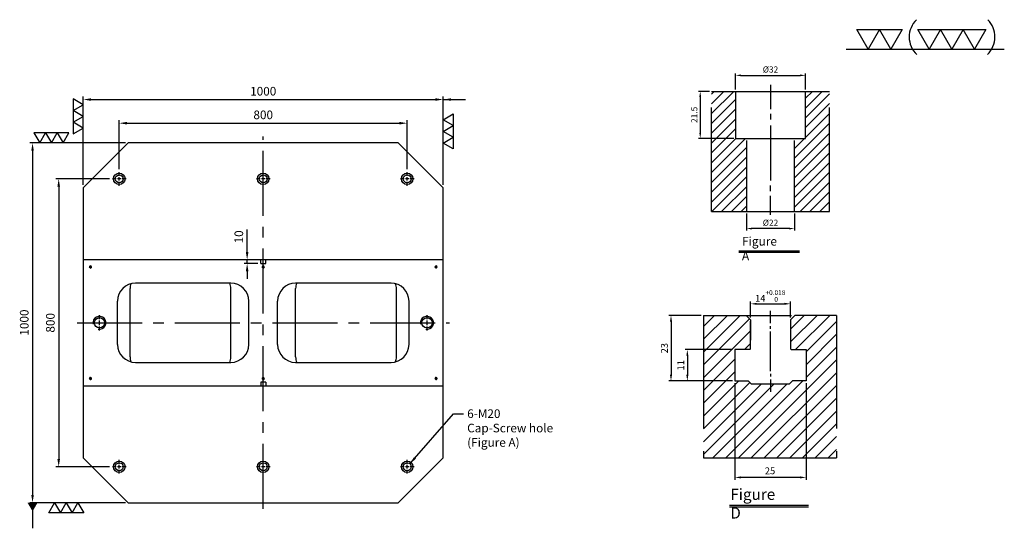
# Model space of a CAD drawing. Units: millimetres. Extents: x 14856 to 17592, y 233 to 3328.
# Drawn here: x 14856 to 17592, y 1914 to 3328 of the extents above; entities that cross this region are included whole.
import ezdxf

# ---------------------------------------------------------------- set-up
doc = ezdxf.new("R2010")
doc.units = ezdxf.units.MM
for name, pattern in [('CENTER2', [28.575, 19.05, -3.175, 3.175, -3.175]), ('CL-5', [7, 5, -0.5, 1, -0.5]), ('PHANTOM2', [31.75, 15.875, -3.175, 3.175, -3.175, 3.175, -3.175])]:
    doc.linetypes.add(name, pattern=pattern)
for name, color, linetype in [('01', 4, 'Continuous'), ('CL', 1, 'CENTER2'), ('CLL', 1, 'Continuous'), ('DIM', 6, 'Continuous'), ('G', 3, 'Continuous'), ('H', 2, 'Continuous'), ('L', 30, 'PHANTOM2'), ('TXT', 3, 'Continuous'), ('W', 7, 'Continuous')]:
    doc.layers.add(name, color=color, linetype=linetype)
doc.styles.add('TXT-1', font='txt.shx', dxfattribs={"width": 0.9, "bigfont": 'chineset.shx'})
doc.dimstyles.new('HISO-25', dxfattribs={"dimscale": 6, "dimtxt": 2, "dimasz": 1.8, "dimexe": 0.66666, "dimexo": 0.66666, "dimgap": 0.66666, "dimtad": 0, "dimtoh": 1, "dimdsep": 46, "dimtxsty": 'TXT-1', "dimcen": -2.5, "dimclrd": 256, "dimclre": 256, "dimclrt": 3, "dimadec": 0, "dimazin": 0, "dimtfac": 0.8, "dimtmove": 0, "dimatfit": 3, "dimfxl": 0, "dimlwd": -1, "dimarcsym": 0})
doc.dimstyles.new('ISO-25', dxfattribs={"dimscale": 7, "dimtxt": 2, "dimasz": 1.8, "dimexe": 0.66666, "dimexo": 0.66666, "dimgap": 0.66666, "dimtad": 1, "dimdsep": 46, "dimtxsty": 'TXT-1', "dimcen": -2.5, "dimclrd": 256, "dimclre": 256, "dimclrt": 3, "dimadec": 0, "dimazin": 0, "dimtfac": 0.8, "dimtmove": 0, "dimatfit": 3, "dimfxl": 0, "dimlwd": -1, "dimarcsym": 0})

# ---------------------------------------------------------------- blocks, each defined once
blk = doc.blocks.new('*D32')
at = {"layer": 'Defpoints', "color": 0}
for p in [(5103.83, 1544.74), (5128.83, 1544.74), (5103.83, 1510.91)]:
    blk.add_point(p, dxfattribs=at)
at = {"layer": 'DIM', "lineweight": -2}
for p, q in [((5103.83, 1543.94), (5103.83, 1510.11)), ((5128.83, 1543.94), (5128.83, 1510.11))]:
    blk.add_line(p, q, dxfattribs=at)
at = {"layer": 'DIM'}
blk.add_line((5126.67, 1510.91), (5105.99, 1510.91), dxfattribs=at)
for points in [[(5105.99, 1511.27), (5105.99, 1510.55), (5103.83, 1510.91)], [(5126.67, 1511.27), (5126.67, 1510.55), (5128.83, 1510.91)]]:
    blk.add_solid(points, dxfattribs=at)
at = {"layer": 'DIM', "color": 3, "insert": (5116.15, 1512.91), "char_height": 2.4, "attachment_point": 5, "style": 'TXT-1'}
blk.add_mtext('25', dxfattribs=at)
blk = doc.blocks.new('*D34')
at = {"layer": 'Defpoints', "color": 0}
for p in [(5092.85, 1567.74), (5081.42, 1544.74), (5103.83, 1544.74)]:
    blk.add_point(p, dxfattribs=at)
at = {"layer": 'DIM', "lineweight": -2}
for p, q in [((5092.05, 1567.74), (5080.62, 1567.74)), ((5103.03, 1544.74), (5080.62, 1544.74))]:
    blk.add_line(p, q, dxfattribs=at)
at = {"layer": 'DIM'}
blk.add_line((5081.42, 1565.58), (5081.42, 1546.9), dxfattribs=at)
for points in [[(5081.06, 1565.58), (5081.78, 1565.58), (5081.42, 1567.74)], [(5081.06, 1546.9), (5081.78, 1546.9), (5081.42, 1544.74)]]:
    blk.add_solid(points, dxfattribs=at)
at = {"layer": 'DIM', "color": 3, "insert": (5079.42, 1556.24), "char_height": 2.4, "attachment_point": 5, "rotation": 90, "style": 'TXT-1'}
blk.add_mtext('23', dxfattribs=at)
blk = doc.blocks.new('*D33')
at = {"layer": 'Defpoints', "color": 0}
for p in [(5103.83, 1555.74), (5087.15, 1544.74), (5103.83, 1544.74)]:
    blk.add_point(p, dxfattribs=at)
at = {"layer": 'DIM', "lineweight": -2}
for p, q in [((5103.03, 1555.74), (5086.35, 1555.74)), ((5103.03, 1544.74), (5086.35, 1544.74))]:
    blk.add_line(p, q, dxfattribs=at)
at = {"layer": 'DIM'}
blk.add_line((5087.15, 1553.58), (5087.15, 1546.9), dxfattribs=at)
for points in [[(5086.79, 1553.58), (5087.51, 1553.58), (5087.15, 1555.74)], [(5086.79, 1546.9), (5087.51, 1546.9), (5087.15, 1544.74)]]:
    blk.add_solid(points, dxfattribs=at)
at = {"layer": 'DIM', "color": 3, "insert": (5085.15, 1550.24), "char_height": 2.4, "attachment_point": 5, "rotation": 90, "style": 'TXT-1'}
blk.add_mtext('11', dxfattribs=at)
blk = doc.blocks.new('*D35')
at = {"layer": 'Defpoints', "color": 0}
for p in [(5123.33, 1571.81), (5109.33, 1566.24), (5123.33, 1566.24)]:
    blk.add_point(p, dxfattribs=at)
at = {"layer": 'DIM', "lineweight": -2}
for p, q in [((5109.33, 1567.04), (5109.33, 1572.61)), ((5123.33, 1567.04), (5123.33, 1572.61))]:
    blk.add_line(p, q, dxfattribs=at)
at = {"layer": 'DIM'}
blk.add_line((5111.49, 1571.81), (5121.17, 1571.81), dxfattribs=at)
for points in [[(5111.49, 1572.17), (5111.49, 1571.45), (5109.33, 1571.81)], [(5121.17, 1572.17), (5121.17, 1571.45), (5123.33, 1571.81)]]:
    blk.add_solid(points, dxfattribs=at)
at = {"layer": 'DIM', "color": 3, "insert": (5116.23, 1574.57), "char_height": 2.4, "attachment_point": 5, "style": 'TXT-1'}
blk.add_mtext('14{\\H1.680000;\\S+0.018^  0;}', dxfattribs=at)
blk = doc.blocks.new('加工-3-直')
at = {"layer": '01'}
for points in [[(0, 0), (-4.33, -2.5), (-4.33, 2.5)], [(0, -5), (-4.33, -7.5), (-4.33, -2.5)], [(0, -10), (-4.33, -12.5), (-4.33, -7.5)]]:
    blk.add_lwpolyline(points, close=True, dxfattribs=at)
blk = doc.blocks.new('加工-2-橫')
at = {"layer": '01'}
for points in [[(-5, 0), (-7.5, 4.33), (-2.5, 4.33)], [(0, 0), (-2.5, 4.33), (2.5, 4.33)]]:
    blk.add_lwpolyline(points, close=True, dxfattribs=at)
blk = doc.blocks.new('2(3)')
at = {"layer": '01'}
blk.add_line((0, 0), (34.88, 0), dxfattribs=at)
for centre, start, end in [((19.24, 2.72), 134.5363, 226.3738), ((27.47, 2.72), 313.6262, 45.4637)]:
    blk.add_arc(centre, 5.34, start, end, dxfattribs=at)
blk.add_blockref('加工-2-橫', (9.86, 0))
at = {"rotation": 270}
blk.add_blockref('加工-3-直', (28.3, 0), dxfattribs=at)
blk = doc.blocks.new('M20-22-32-圓孔')
at = {"layer": '01'}
blk.add_circle((0, 0), 16, dxfattribs=at)
at = {"layer": 'CLL', "ltscale": 2}
for p, q in [((-8.1, 0), (-19, 0)), ((5, 0), (-5, 0)), ((0, 8.1), (0, 19)), ((0, -5), (0, 5)), ((19, 0), (8.1, 0)), ((0, -19), (0, -8.1))]:
    blk.add_line(p, q, dxfattribs=at)
at = {"layer": 'G'}
blk.add_circle((0, 0), 11, dxfattribs=at)
blk = doc.blocks.new('*D13')
at = {"layer": 'Defpoints', "color": 0}
for p in [(5695, -252), (4695, -497.4), (5695, -497.4)]:
    blk.add_point(p, dxfattribs=at)
at = {"layer": 'DIM', "lineweight": -2}
for p, q in [((4695, -489.4), (4695, -244)), ((5695, -489.4), (5695, -244))]:
    blk.add_line(p, q, dxfattribs=at)
at = {"layer": 'DIM'}
blk.add_line((4716.6, -252), (5673.4, -252), dxfattribs=at)
for points in [[(4716.6, -248.4), (4716.6, -255.6), (4695, -252)], [(5673.4, -248.4), (5673.4, -255.6), (5695, -252)]]:
    blk.add_solid(points, dxfattribs=at)
at = {"layer": 'DIM', "color": 3, "insert": (5195, -232), "char_height": 24, "attachment_point": 5, "style": 'TXT-1'}
blk.add_mtext('1000', dxfattribs=at)
blk = doc.blocks.new('*D14')
at = {"layer": 'Defpoints', "color": 0}
for p in [(5595, -317.7), (4795, -453.4), (5595, -453.4)]:
    blk.add_point(p, dxfattribs=at)
at = {"layer": 'DIM', "lineweight": -2}
for p, q in [((4795, -445.4), (4795, -309.7)), ((5595, -445.4), (5595, -309.7))]:
    blk.add_line(p, q, dxfattribs=at)
at = {"layer": 'DIM'}
blk.add_line((4816.6, -317.7), (5573.4, -317.7), dxfattribs=at)
for points in [[(4816.6, -314.1), (4816.6, -321.3), (4795, -317.7)], [(5573.4, -314.1), (5573.4, -321.3), (5595, -317.7)]]:
    blk.add_solid(points, dxfattribs=at)
at = {"layer": 'DIM', "color": 3, "insert": (5195, -297.7), "char_height": 24, "attachment_point": 5, "style": 'TXT-1'}
blk.add_mtext('800', dxfattribs=at)
blk = doc.blocks.new('*D15')
at = {"layer": 'Defpoints', "color": 0}
for p in [(4776, -472.4), (4626.8, -1272.4), (4776, -1272.4)]:
    blk.add_point(p, dxfattribs=at)
at = {"layer": 'DIM', "lineweight": -2}
for p, q in [((4768, -472.4), (4618.8, -472.4)), ((4768, -1272.4), (4618.8, -1272.4))]:
    blk.add_line(p, q, dxfattribs=at)
at = {"layer": 'DIM'}
blk.add_line((4626.8, -494), (4626.8, -1250.8), dxfattribs=at)
for points in [[(4623.2, -494), (4630.4, -494), (4626.8, -472.4)], [(4623.2, -1250.8), (4630.4, -1250.8), (4626.8, -1272.4)]]:
    blk.add_solid(points, dxfattribs=at)
at = {"layer": 'DIM', "color": 3, "insert": (4606.8, -872.4), "char_height": 24, "attachment_point": 5, "rotation": 90, "style": 'TXT-1'}
blk.add_mtext('800', dxfattribs=at)
blk = doc.blocks.new('*D16')
at = {"layer": 'Defpoints', "color": 0}
for p in [(4820, -372.4), (4554.2, -1372.4), (4820, -1372.4)]:
    blk.add_point(p, dxfattribs=at)
at = {"layer": 'DIM', "lineweight": -2}
for p, q in [((4812, -372.4), (4546.2, -372.4)), ((4812, -1372.4), (4546.2, -1372.4))]:
    blk.add_line(p, q, dxfattribs=at)
at = {"layer": 'DIM'}
blk.add_line((4554.2, -394), (4554.2, -1350.8), dxfattribs=at)
for points in [[(4550.6, -394), (4557.8, -394), (4554.2, -372.4)], [(4550.6, -1350.8), (4557.8, -1350.8), (4554.2, -1372.4)]]:
    blk.add_solid(points, dxfattribs=at)
at = {"layer": 'DIM', "color": 3, "insert": (4534.2, -871.7), "char_height": 24, "attachment_point": 5, "rotation": 90, "style": 'TXT-1'}
blk.add_mtext('1000', dxfattribs=at)
blk = doc.blocks.new('螺絲-M10')
at = {"layer": '01'}
blk.add_circle((0, 0), 4, dxfattribs=at)
at = {"layer": 'CLL', "linetype": 'CL-5', "ltscale": 3}
for p, q in [((-6, 0), (-2.86, 0)), ((-1.76, 0), (1.76, 0)), ((0, 2.86), (0, 6)), ((0, -1.76), (0, 1.76)), ((2.86, 0), (6, 0)), ((0, -6), (0, -2.86))]:
    blk.add_line(p, q, dxfattribs=at)
at = {"layer": 'G'}
blk.add_arc((0, 0), 5, 259.19308, 190.80692, dxfattribs=at)
blk = doc.blocks.new('*D30')
at = {"layer": 'Defpoints', "color": 0}
for p in [(6751.87, -2039.88), (6719.87, -2047.19), (6751.87, -2047.19)]:
    blk.add_point(p, dxfattribs=at)
at = {"layer": 'DIM', "lineweight": -2}
for p, q in [((6719.87, -2046.35), (6719.87, -2039.04)), ((6751.87, -2046.35), (6751.87, -2039.04))]:
    blk.add_line(p, q, dxfattribs=at)
at = {"layer": 'DIM'}
blk.add_line((6722.39, -2039.88), (6749.35, -2039.88), dxfattribs=at)
for points in [[(6722.39, -2039.46), (6722.39, -2040.3), (6719.87, -2039.88)], [(6749.35, -2039.46), (6749.35, -2040.3), (6751.87, -2039.88)]]:
    blk.add_solid(points, dxfattribs=at)
at = {"layer": 'DIM', "color": 3, "insert": (6735.87, -2037.55), "char_height": 2.8, "attachment_point": 5, "style": 'TXT-1'}
blk.add_mtext('%%C32', dxfattribs=at)
blk = doc.blocks.new('*D31')
at = {"layer": 'Defpoints', "color": 0}
for p in [(6724.87, -2102.19), (6746.87, -2102.19), (6724.87, -2109.97)]:
    blk.add_point(p, dxfattribs=at)
at = {"layer": 'DIM', "lineweight": -2}
for p, q in [((6724.87, -2103.03), (6724.87, -2110.81)), ((6746.87, -2103.03), (6746.87, -2110.81))]:
    blk.add_line(p, q, dxfattribs=at)
at = {"layer": 'DIM'}
blk.add_line((6744.35, -2109.97), (6727.39, -2109.97), dxfattribs=at)
for points in [[(6727.39, -2109.55), (6727.39, -2110.39), (6724.87, -2109.97)], [(6744.35, -2109.55), (6744.35, -2110.39), (6746.87, -2109.97)]]:
    blk.add_solid(points, dxfattribs=at)
at = {"layer": 'DIM', "color": 3, "insert": (6735.87, -2107.64), "char_height": 2.8, "attachment_point": 5, "style": 'TXT-1'}
blk.add_mtext('%%C22', dxfattribs=at)
blk = doc.blocks.new('*D29')
at = {"layer": 'Defpoints', "color": 0}
for p in [(2331.43, 4591.45), (2326.28, 4569.95), (2342.43, 4569.95)]:
    blk.add_point(p, dxfattribs=at)
at = {"layer": 'DIM', "lineweight": -2}
for p, q in [((2330.59, 4591.45), (2325.44, 4591.45)), ((2341.59, 4569.95), (2325.44, 4569.95))]:
    blk.add_line(p, q, dxfattribs=at)
at = {"layer": 'DIM'}
blk.add_line((2326.28, 4588.93), (2326.28, 4572.47), dxfattribs=at)
for points in [[(2325.86, 4588.93), (2326.7, 4588.93), (2326.28, 4591.45)], [(2325.86, 4572.47), (2326.7, 4572.47), (2326.28, 4569.95)]]:
    blk.add_solid(points, dxfattribs=at)
at = {"layer": 'DIM', "color": 3, "insert": (2323.94, 4580.7), "char_height": 2.8, "attachment_point": 5, "rotation": 90, "style": 'TXT-1'}
blk.add_mtext('21.5', dxfattribs=at)
blk = doc.blocks.new('*D28')
at = {"layer": 'Defpoints', "color": 0}
for p in [(5150.3, -707.4), (5188, -697.4), (5188, -707.4)]:
    blk.add_point(p, dxfattribs=at)
at = {"layer": 'DIM'}
for p, q in [((5150.3, -675.8), (5150.3, -613)), ((5150.3, -707.4), (5150.3, -697.4)), ((5150.3, -729), (5150.3, -750.6))]:
    blk.add_line(p, q, dxfattribs=at)
at = {"layer": 'DIM', "lineweight": -2}
for p, q in [((5180, -697.4), (5142.3, -697.4)), ((5180, -707.4), (5142.3, -707.4))]:
    blk.add_line(p, q, dxfattribs=at)
at = {"layer": 'DIM'}
for points in [[(5146.7, -675.8), (5153.9, -675.8), (5150.3, -697.4)], [(5146.7, -729), (5153.9, -729), (5150.3, -707.4)]]:
    blk.add_solid(points, dxfattribs=at)
at = {"layer": 'DIM', "color": 3, "insert": (5130.3, -633.6), "char_height": 24, "attachment_point": 5, "rotation": 90, "style": 'TXT-1'}
blk.add_mtext('10', dxfattribs=at)
blk = doc.blocks.new('T14-M12-H50')
at = {"layer": 'H'}
h = blk.add_hatch(dxfattribs=at)
h.set_pattern_fill('ANSI31', color=256, style=0)
h.set_pattern_definition([(45, (-5116.1755, -1517.7404), (-2.245064, 2.245064), [])])
h.paths.add_polyline_path([(-23.33, 0), (23.33, 0), (23.33, 30.785), (12.651, 30.785), (12.651, 27), (7.852, 27), (6.857, 26.005), (-6.643, 26.005), (-7.638, 27), (-12.349, 27), (-12.349, 38), (-7.149, 38), (-6.849, 38.3), (-6.849, 48.043), (-6.849, 48.5), (-8.349, 50), (-23.33, 50)])
h.paths.add_polyline_path([(23.33, 50), (8.651, 50), (7.151, 48.5), (7.151, 38.3), (7.451, 38), (12.651, 38), (12.651, 30.785), (23.33, 30.785)])
at = {"layer": 'CLL'}
for p, q in [((0.151, 47.258), (0.151, 51.624)), ((0.151, 45.308), (0.151, 46.264)), ((0.151, 30.449), (0.151, 44.343)), ((0.151, 29.483), (0.151, 28.528)), ((0.151, 27.534), (0.151, 23.167))]:
    blk.add_line(p, q, dxfattribs=at)
at = {"layer": 'L', "ltscale": 2.5}
for p, q in [((-23.33, 50), (-23.33, 0)), ((23.33, 50), (23.33, 0))]:
    blk.add_line(p, q, dxfattribs=at)
at = {"layer": 'L'}
blk.add_line((-8.349, 50), (8.651, 50), dxfattribs=at)
at = {"layer": 'TXT'}
for p, q in [((-14.268, -16.576), (13.452, -16.576)), ((-14.268, -17.095), (13.452, -17.095))]:
    blk.add_line(p, q, dxfattribs=at)
at = {"layer": 'W'}
for p, q in [((-23.33, 50), (-8.349, 50)), ((-8.349, 50), (-6.849, 48.5)), ((-6.849, 48.5), (-6.849, 41.3)), ((7.151, 48.5), (8.651, 50)), ((7.151, 48.5), (7.151, 38.3)), ((23.33, 50), (8.651, 50)), ((-6.849, 38.3), (-6.849, 48.043)), ((-12.349, 38), (-12.349, 27)), ((-7.149, 38), (-12.349, 38)), ((-7.149, 38), (-6.849, 38.3)), ((7.151, 38.3), (7.451, 38)), ((7.451, 38), (12.651, 38)), ((12.651, 38), (12.651, 27)), ((-12.349, 27), (-7.638, 27)), ((-6.643, 26.005), (-7.638, 27)), ((-6.643, 26.005), (6.857, 26.005)), ((6.857, 26.005), (7.852, 27)), ((12.651, 27), (7.852, 27))]:
    blk.add_line(p, q, dxfattribs=at)
at = {"layer": 'W', "color": 0}
blk.add_line((-23.33, 0), (23.33, 0), dxfattribs=at)
at = {"layer": 'TXT', "insert": (-13.953, -10.794), "char_height": 3.92727, "attachment_point": 1, "style": 'TXT-1'}
blk.add_mtext('{\\C3;Figure D }', dxfattribs=at)
at = {"layer": 'DIM'}
for base, p1, p2, override, picture, middle in [((7.151, 54.065), (-6.849, 48.5), (7.151, 48.5), {"dimscale": 1.2, "dimgap": 0.66666, "dimtol": 1, "dimlim": 0, "dimtp": 0.018, "dimtm": 0, "dimtfac": 0.7, "dimtdec": 3}, '*D35', (0.053, 54.065)), ((-12.349, -6.833), (12.651, 27), (-12.349, 27), {"dimscale": 1.2}, '*D32', (-0.027, -6.833))]:
    dim = blk.add_linear_dim(base=base, p1=p1, p2=p2, dimstyle='ISO-25', override=override, dxfattribs=at)
    dim.commit()
    dim.dimension.update_dxf_attribs({"geometry": picture, "text_midpoint": middle, "dimtype": 128, "insert": (-5116.176, -1517.74)})
dim = blk.add_linear_dim(base=(-34.755, 27), p1=(-23.33, 50), p2=(-12.349, 27), angle=90, dimstyle='ISO-25', override={"dimscale": 1.2}, dxfattribs=at)
dim.commit()
dim.dimension.update_dxf_attribs({"geometry": '*D34', "text_midpoint": (-34.755, 38.5), "dimtype": 128, "insert": (-5116.176, -1517.74)})
dim = blk.add_linear_dim(base=(-29.027, 27), p1=(-12.349, 38), p2=(-12.349, 27), angle=90, dimstyle='ISO-25', override={"dimscale": 1.2}, dxfattribs=at)
dim.commit()
dim.dimension.update_dxf_attribs({"geometry": '*D33', "text_midpoint": (-31.027, 32.5), "insert": (-5116.176, -1517.74)})
blk = doc.blocks.new('M20-H55')
at = {"layer": 'H'}
h = blk.add_hatch(dxfattribs=at)
h.set_pattern_fill('ANSI31', color=256, style=0)
h.set_pattern_definition([(45, (-8394.9578, 3294.285), (-2.245064, 2.245064), [])])
h.paths.add_polyline_path([(27, 55), (17.2, 55), (16, 53.8), (16, 33.5), (12, 33.5), (11, 32.5), (11, 1.2), (12.2, 0), (27, 0)])
h.paths.add_polyline_path([(-11, 32.5), (-12, 33.5), (-16, 33.5), (-16, 53.8), (-17.2, 55), (-27, 55), (-27, 0), (-12.2, 0), (-11, 1.2)])
at = {"layer": 'CLL'}
for p, q in [((0, 57.939), (0, 46.898)), ((0, 44.729), (0, 42.15)), ((0, 39.375), (0, 14.245)), ((0, 9.4), (0, 11.979)), ((0, -1.49), (0, 7.158))]:
    blk.add_line(p, q, dxfattribs=at)
at = {"layer": 'L', "ltscale": 3}
for p, q in [((-27, 0), (-27, 55)), ((27, 0), (27, 55))]:
    blk.add_line(p, q, dxfattribs=at)
at = {"layer": 'TXT'}
for p, q in [((-14.54, -17.969), (13.181, -17.969)), ((-14.54, -18.484), (13.181, -18.484))]:
    blk.add_line(p, q, dxfattribs=at)
at = {"layer": 'W'}
for p, q in [((-27, 55), (27, 55)), ((-16, 55), (-16, 33.5)), ((16, 33.5), (16, 55)), ((-16, 33.5), (16, 33.5)), ((-11, 32.5), (-11, 0)), ((11, 0), (11, 32.5)), ((-27, 0), (27, 0))]:
    blk.add_line(p, q, dxfattribs=at)
at = {"layer": 'TXT', "insert": (-13.057, -11.573), "char_height": 3.90371, "attachment_point": 1, "style": 'TXT-1'}
blk.add_mtext('{\\H1.023x;\\C3;Figure A\\H0.9772x; }', dxfattribs=at)
at = {"layer": 'DIM'}
for base, p1, p2, picture, middle in [((16, 62.31), (-16, 55), (16, 55), '*D30', (0, 62.31)), ((-11, -7.78), (11, 0), (-11, 0), '*D31', (0, -7.78))]:
    dim = blk.add_linear_dim(base=base, p1=p1, p2=p2, text='%%C<>', dimstyle='ISO-25', override={"dimscale": 1.4}, dxfattribs=at)
    dim.commit()
    dim.dimension.update_dxf_attribs({"geometry": picture, "text_midpoint": middle, "dimtype": 128, "insert": (-6735.871, 2102.192)})
dim = blk.add_linear_dim(base=(-32.153, 33.5), p1=(-27, 55), p2=(-16, 33.5), angle=90, dimstyle='ISO-25', override={"dimscale": 1.4}, dxfattribs=at)
dim.commit()
dim.dimension.update_dxf_attribs({"geometry": '*D29', "text_midpoint": (-32.153, 44.25), "dimtype": 128, "insert": (-2358.428, -4536.452)})

msp = doc.modelspace()

# ---------------------------------------------------------------- linework, layer by layer
at = {"layer": 'CL', "ltscale": 9.5}
for p, q in [((15532.984, 1968.057), (15532.984, 3002.607)), ((15015.709, 2485.332), (16050.259, 2485.332))]:
    msp.add_line(p, q, dxfattribs=at)
at = {"layer": 'G'}
for p, q in [((15162.984, 2390.332), (15162.984, 2580.332)), ((15442.984, 2390.332), (15442.984, 2580.332)), ((15622.984, 2390.332), (15622.984, 2580.332)), ((15902.984, 2390.332), (15902.984, 2580.332))]:
    msp.add_line(p, q, dxfattribs=at)
for centre, start, end in [((15202.984, 2580.332), 160.489193, 180), ((15402.984, 2580.332), 0, 22.024313), ((15662.984, 2580.332), 157.975687, 180), ((15862.984, 2580.332), 0, 19.510807), ((15202.984, 2390.332), 180, 199.510807), ((15402.984, 2390.332), 337.975687, 0), ((15662.984, 2390.332), 180, 202.024313), ((15862.984, 2390.332), 340.489193, 0)]:
    msp.add_arc(centre, 40, start, end, dxfattribs=at)
at = {"layer": 'W'}
for p, q in [((15157.984, 2985.332), (15032.984, 2860.332)), ((15907.984, 2985.332), (15157.984, 2985.332)), ((16032.984, 2860.332), (15907.984, 2985.332)), ((15032.984, 2860.332), (15032.984, 2660.332)), ((16032.984, 2660.332), (16032.984, 2860.332)), ((15032.984, 2660.332), (15032.984, 2310.332)), ((16032.984, 2660.332), (15032.984, 2660.332)), ((15525.984, 2650.332), (15525.984, 2660.332)), ((15539.984, 2650.332), (15539.984, 2660.332)), ((16032.984, 2310.332), (16032.984, 2660.332)), ((15525.984, 2650.332), (15539.984, 2650.332)), ((15442.984, 2595.332), (15177.984, 2595.332)), ((15887.984, 2595.332), (15622.984, 2595.332)), ((15127.984, 2425.332), (15127.984, 2545.332)), ((15492.984, 2425.332), (15492.984, 2545.332)), ((15572.984, 2425.332), (15572.984, 2545.332)), ((15937.984, 2425.332), (15937.984, 2545.332)), ((15177.984, 2375.332), (15442.984, 2375.332)), ((15622.984, 2375.332), (15887.984, 2375.332)), ((15032.984, 2310.332), (15032.984, 2110.332)), ((15032.984, 2310.332), (16032.984, 2310.332)), ((15539.984, 2320.332), (15525.984, 2320.332)), ((15525.984, 2320.332), (15525.984, 2310.332)), ((15539.984, 2320.332), (15539.984, 2310.332)), ((16032.984, 2110.332), (16032.984, 2310.332)), ((15032.984, 2110.332), (15157.984, 1985.332)), ((15907.984, 1985.332), (16032.984, 2110.332)), ((15157.984, 1985.332), (15907.984, 1985.332))]:
    msp.add_line(p, q, dxfattribs=at)
for centre, start, end in [((15177.984, 2545.332), 90, 180), ((15442.984, 2545.332), 0, 90), ((15622.984, 2545.332), 90, 180), ((15887.984, 2545.332), 0, 90), ((15177.984, 2425.332), 180, 270), ((15442.984, 2425.332), 270, 0), ((15622.984, 2425.332), 180, 270), ((15887.984, 2425.332), 270, 0)]:
    msp.add_arc(centre, 50, start, end, dxfattribs=at)

# ---------------------------------------------------------------- block references
for name, p, xscale, yscale, zscale in [('2(3)', (17152.419, 3245.32), 12.59874000000855, 12.59874000000127, 12.59874), ('M20-H55', (16942.312, 2794.353), 6.074995060342189, 6.074995060327637, 6.074995060328668), ('螺絲-M10', (15052.984, 2640.332), 0.6000000000058208, 0.5999999999985448, 0.6), ('螺絲-M10', (15532.984, 2640.332), 0.6000000000058208, 0.5999999999985448, 0.6), ('螺絲-M10', (16012.984, 2640.332), 0.6000000000058208, 0.5999999999985448, 0.6), ('T14-M12-H50', (16941.119, 2109.821), 7.919999999998254, 7.920000000001892, 7.92), ('螺絲-M10', (15077.984, 2485.332), 3.599999999998545, 3.599999999998545, 3.6), ('螺絲-M10', (15987.984, 2485.332), 3.599999999998545, 3.599999999998545, 3.6), ('螺絲-M10', (15052.984, 2330.332), 0.6000000000058208, 0.5999999999985448, 0.6), ('螺絲-M10', (15532.984, 2330.332), 0.6000000000058208, 0.5999999999985448, 0.6), ('螺絲-M10', (16012.984, 2330.332), 0.6000000000058208, 0.5999999999985448, 0.6)]:
    msp.add_blockref(name, p, dxfattribs=dict(xscale=xscale, yscale=yscale, zscale=zscale))
at = {"yscale": 6.466323014923546}
for p, xscale, zscale, rotation in [((15032.984, 3026.592), -6.466323014930822, 6.466323014924557, 180), ((16032.984, 2984.752), 6.466323014930822, 6.466323014924557, 180), ((14912.092, 2985.332), -6.466323014923546, 6.466323014923851, 90), ((14953.406, 1985.332), 6.466323014923546, 6.466323014923851, 90)]:
    msp.add_blockref('加工-3-直', p, dxfattribs=dict(at, xscale=xscale, zscale=zscale, rotation=rotation))
for p in [(15132.984, 2885.332), (15532.984, 2885.332), (15932.984, 2885.332), (15132.984, 2085.332), (15532.984, 2085.332), (15932.984, 2085.332)]:
    msp.add_blockref('M20-22-32-圓孔', p)

# ---------------------------------------------------------------- texts
at = {"layer": 'DIM', "color": 3, "ltscale": 0.1, "insert": (16099.608, 2244.902), "char_height": 24, "attachment_point": 1, "style": 'TXT-1'}
msp.add_mtext('6-M20 \\PCap-Screw hole\\P(Figure A)', dxfattribs=at)

# ---------------------------------------------------------------- dimensions: what is measured, and where the dimension line sits
at = {"layer": 'DIM'}
for base, p1, p2, picture, middle in [((16032.984, 3105.648), (15032.984, 2860.332), (16032.984, 2860.332), '*D13', (15532.984, 3105.648)), ((15932.984, 3039.998), (15132.984, 2904.332), (15932.984, 2904.332), '*D14', (15532.984, 3039.998))]:
    dim = msp.add_linear_dim(base=base, p1=p1, p2=p2, dimstyle='ISO-25', override={"dimscale": 12}, dxfattribs=at)
    dim.commit()
    dim.dimension.update_dxf_attribs({"geometry": picture, "text_midpoint": middle, "dimtype": 128, "insert": (10337.972, 3357.686)})
for base, p1, p2, picture, middle in [((14892.169, 1985.332), (15157.984, 2985.332), (15157.984, 1985.332), '*D16', (14892.169, 2486.011)), ((14964.732, 2085.332), (15113.984, 2885.332), (15113.984, 2085.332), '*D15', (14964.732, 2485.332)), ((15488.306, 2650.332), (15525.984, 2660.332), (15525.984, 2650.332), '*D28', (15488.306, 2724.131))]:
    dim = msp.add_linear_dim(base=base, p1=p1, p2=p2, angle=90, dimstyle='ISO-25', override={"dimscale": 12}, dxfattribs=at)
    dim.commit()
    dim.dimension.update_dxf_attribs({"geometry": picture, "text_midpoint": middle, "dimtype": 128, "insert": (10337.972, 3357.686)})

# ---------------------------------------------------------------- leaders
for points, override in [([(16032.984, 3105.648), (16094.573, 3105.648)], {"dimscale": 12}), ([(15940.312, 2093.535), (16061.918, 2232.679), (16089.059, 2232.679)], {"dimscale": 12}), ([(14892.169, 1985.332), (14892.169, 1914.3)], {"dimscale": 12, "dimasz": 2, "dimldrblk": 'DatumFilled'})]:
    msp.add_leader(points, dimstyle='HISO-25', override=override, dxfattribs=at)

doc.saveas('drawing.dxf')
